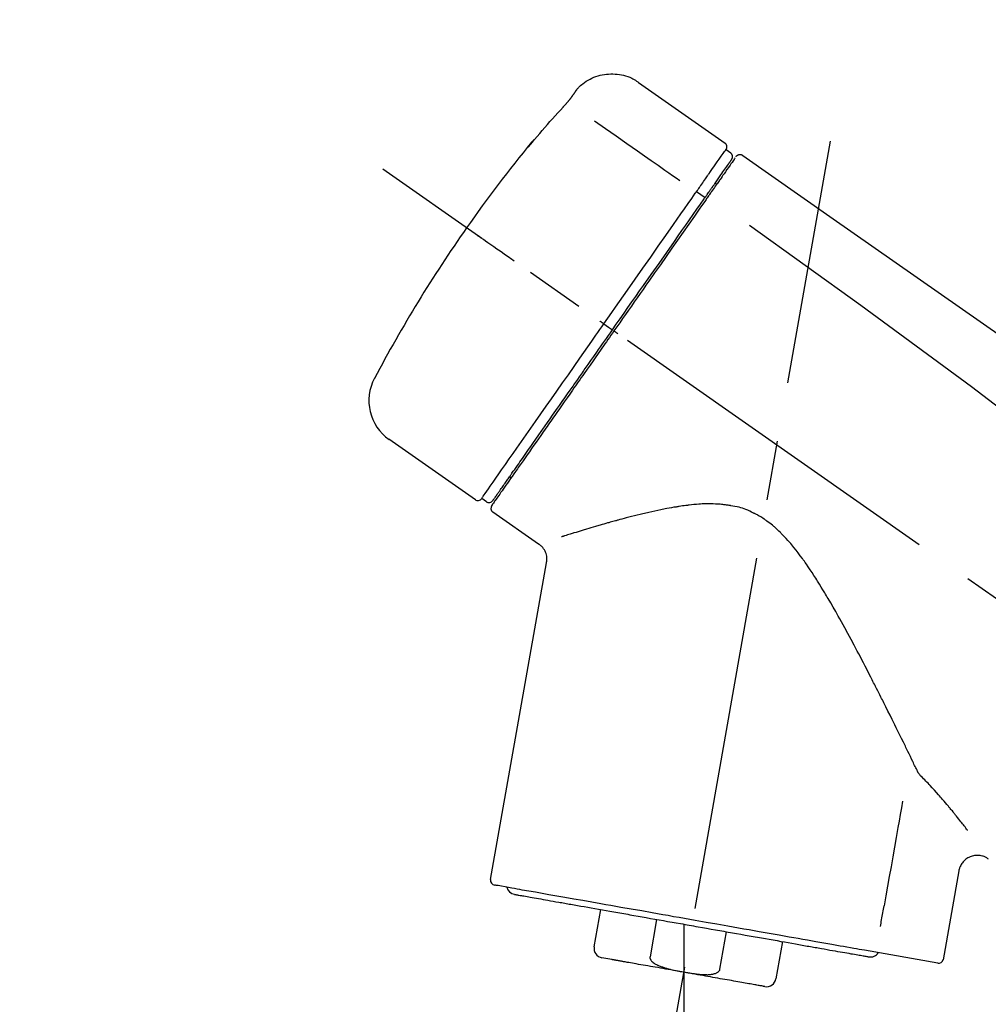
# Model space of a CAD drawing. Extents: x 84007 to 110129, y -10810 to -2410.
# Drawn here: x 103812 to 103914, y -7841 to -7737 of the extents above; entities that cross this region are included whole.
import ezdxf

# ---------------------------------------------------------------- set-up
doc = ezdxf.new("R2010")
doc.units = 0
doc.header["$LTSCALE"] = 50
doc.header["$MEASUREMENT"] = 0
doc.linetypes.add('CENTER2', pattern=[1.125, 0.75, -0.125, 0.125, -0.125])
doc.layers.get('0').update_dxf_attribs({"linetype": 'CONTINUOUS'})
doc.layers.add('150-機器', color=8, linetype='CONTINUOUS')
doc.layers.add('166-寸法B', color=11, linetype='CONTINUOUS')
doc.styles.add('KH001', font='txt')
doc.dimstyles.new('KH1xx030', dxfattribs={"dimscale": 30, "dimtxt": 2, "dimasz": 0.6, "dimexe": 0.3, "dimexo": 1.2, "dimgap": 0.5, "dimtad": 3, "dimdec": 1, "dimdsep": 46, "dimlunit": 6, "dimtxsty": 'KH001', "dimblk": 'DOT', "dimcen": 1, "dimdle": 1, "dimclrd": 256, "dimclre": 256, "dimclrt": 256, "dimadec": 0, "dimazin": 0, "dimtfac": 1, "dimtdec": 1, "dimtix": 1, "dimtmove": 2, "dimatfit": 3, "dimldrblk": 'CLOSEDBLANK', "dimfxl": 1, "dimtolj": 1, "dimtzin": 0, "dimlwd": -1, "dimlwe": -1, "dimarcsym": 0})

# ---------------------------------------------------------------- blocks, each defined once
blk = doc.blocks.new('_Dot')
at = {"color": 0, "linetype": 'ByBlock', "lineweight": -2}
blk.add_line((-0.5, 0), (-1, 0), dxfattribs=at)
at = {"color": 0, "linetype": 'ByBlock', "const_width": 0.5}
blk.add_lwpolyline([(-0.25, 0, 1), (0.25, 0, 1)], format="xyb", close=True, dxfattribs=at)
blk = doc.blocks.new('*D137')
at = {"layer": '166-寸法B', "transparency": 16777216}
for p, q in [((103557.25, -7956.51), (103557.25, -7530.62)), ((104357.25, -7956.51), (104357.25, -7530.62)), ((103575.25, -7539.62), (104339.25, -7539.62))]:
    blk.add_line(p, q, dxfattribs=at)
at = {"layer": '166-寸法B', "transparency": 16777216, "xscale": 18, "yscale": 18, "zscale": 18, "rotation": 180}
blk.add_blockref('_Dot', (103557.25, -7539.62), dxfattribs=at)
at = {"layer": '166-寸法B', "transparency": 16777216, "xscale": 18, "yscale": 18, "zscale": 18}
blk.add_blockref('_Dot', (104357.25, -7539.62), dxfattribs=at)
at = {"layer": '166-寸法B', "transparency": 16777216, "insert": (103957.25, -7494.62), "char_height": 60, "attachment_point": 5, "style": 'KH001'}
blk.add_mtext('\\A1;800', dxfattribs=at)
blk = doc.blocks.new('_ClosedBlank')
at = {"color": 0, "linetype": 'ByBlock', "lineweight": -2}
for p, q in [((-1, 0.1667), (0, 0)), ((-1, 0.1667), (-1, -0.1667)), ((0, 0), (-1, -0.1667))]:
    blk.add_line(p, q, dxfattribs=at)
blk = doc.blocks.new('*D157')
at = {"layer": '166-寸法B', "linetype": 'ByBlock', "transparency": 16777216}
for p, q in [((103557.25, -7956.51), (103557.25, -7665.62)), ((104207.25, -7777.06), (104207.25, -7665.62)), ((104189.25, -7674.62), (103575.25, -7674.62))]:
    blk.add_line(p, q, dxfattribs=at)
at = {"layer": '166-寸法B', "transparency": 16777216, "xscale": 18, "yscale": 18, "zscale": 18, "rotation": 180}
blk.add_blockref('_Dot', (103557.25, -7674.62), dxfattribs=at)
at = {"layer": '166-寸法B', "transparency": 16777216, "xscale": 18, "yscale": 18, "zscale": 18}
blk.add_blockref('_Dot', (104207.25, -7674.62), dxfattribs=at)
at = {"layer": '166-寸法B', "transparency": 16777216, "insert": (103882.25, -7629.62), "char_height": 60, "attachment_point": 5, "style": 'KH001'}
blk.add_mtext('\\A1;650', dxfattribs=at)

msp = doc.modelspace()

# ---------------------------------------------------------------- linework, layer by layer
at = {"layer": '150-機器', "color": 13, "linetype": 'Continuous'}
for p, q in [((103877.64, -7743.63), (103886.78, -7750.02)), ((103886.86, -7750.69), (103887.35, -7751.03)), ((103885.73, -7754.22), (103885.89, -7754.33)), ((103883.76, -7755.11), (103884.65, -7755.76)), ((103873.99, -7769.07), (103874.48, -7769.41)), ((103874.48, -7769.41), (103874.89, -7769.7)), ((103860.46, -7787.6), (103851.33, -7781.21)), ((103864.21, -7785.3), (103864.05, -7785.18)), ((103861.61, -7787.8), (103861.12, -7787.45)), ((103867.12, -7792.27), (103862.3, -7788.89)), ((103862.06, -7827.61), (103867.95, -7794.23)), ((103911.39, -7826.7), (103909.74, -7836.07)), ((103872.96, -7834.7), (103873.66, -7830.77)), ((103879.55, -7831.81), (103878.86, -7835.74)), ((103882.42, -7832.31), (103882.42, -7837.35)), ((103886.22, -7837.04), (103886.92, -7833.11)), ((103892.81, -7834.15), (103892.12, -7838.07)), ((103874.82, -7836.04), (103873.77, -7835.85)), ((103909.17, -7836.42), (103901.46, -7835.06))]:
    msp.add_line(p, q, dxfattribs=at)
at = {"layer": '150-機器', "color": 13, "linetype": 'CENTER2'}
for p, q in [((103873.83, -7886.07), (103897.85, -7749.83)), ((104137.59, -7953.65), (103850.72, -7752.78)), ((103882.42, -7837.35), (103882.42, -7897.55))]:
    msp.add_line(p, q, dxfattribs=at)
at = {"layer": '150-機器', "color": 13, "linetype": 'Continuous'}
for points in [[(103871.13, -7744.4), (103871.18, -7744.34), (103871.23, -7744.28), (103871.28, -7744.23), (103871.33, -7744.17), (103871.44, -7744.06), (103871.54, -7743.96), (103871.66, -7743.86), (103871.77, -7743.77), (103871.95, -7743.63), (103872.14, -7743.5), (103872.34, -7743.39), (103872.54, -7743.28), (103872.74, -7743.18), (103872.95, -7743.09), (103873.16, -7743.01), (103873.38, -7742.94), (103873.6, -7742.88), (103873.82, -7742.83), (103874.04, -7742.79), (103874.26, -7742.76), (103874.49, -7742.74), (103874.72, -7742.73), (103874.94, -7742.73), (103875.17, -7742.74), (103875.39, -7742.76), (103875.62, -7742.79), (103875.84, -7742.83), (103876.06, -7742.88), (103876.28, -7742.94), (103876.5, -7743.01), (103876.71, -7743.09), (103876.92, -7743.19), (103877.05, -7743.25), (103877.18, -7743.33), (103877.31, -7743.4), (103877.44, -7743.48), (103877.5, -7743.53), (103877.56, -7743.57), (103877.62, -7743.61), (103877.69, -7743.66)], [(103870.56, -7745.22), (103870.56, -7745.21), (103870.56, -7745.21), (103870.57, -7745.21), (103870.57, -7745.2), (103870.58, -7745.19), (103870.58, -7745.18), (103870.59, -7745.17), (103870.6, -7745.16), (103870.61, -7745.15), (103870.62, -7745.13), (103870.63, -7745.11), (103870.64, -7745.1), (103870.66, -7745.08), (103870.67, -7745.06), (103870.68, -7745.04), (103870.7, -7745.02), (103870.72, -7744.99), (103870.73, -7744.97), (103870.75, -7744.94), (103870.77, -7744.91), (103870.79, -7744.89), (103870.81, -7744.86), (103870.83, -7744.83), (103870.85, -7744.81), (103870.86, -7744.78), (103870.88, -7744.76), (103870.9, -7744.73), (103870.91, -7744.71), (103870.93, -7744.69), (103870.94, -7744.68), (103870.95, -7744.66), (103870.96, -7744.64), (103870.97, -7744.63), (103870.98, -7744.61), (103870.99, -7744.6), (103871, -7744.58), (103871.01, -7744.57), (103871.02, -7744.56), (103871.03, -7744.55), (103871.04, -7744.53), (103871.05, -7744.52), (103871.05, -7744.51), (103871.06, -7744.5), (103871.07, -7744.49), (103871.07, -7744.48), (103871.08, -7744.47), (103871.09, -7744.46), (103871.09, -7744.45), (103871.1, -7744.45), (103871.1, -7744.44), (103871.1, -7744.44), (103871.11, -7744.43), (103871.11, -7744.43), (103871.11, -7744.43), (103871.11, -7744.42), (103871.12, -7744.42)], [(103871.12, -7744.42), (103871.12, -7744.42), (103871.12, -7744.42), (103871.12, -7744.42), (103871.12, -7744.42), (103871.12, -7744.42), (103871.12, -7744.41), (103871.12, -7744.41), (103871.13, -7744.41), (103871.13, -7744.4), (103871.13, -7744.4), (103871.13, -7744.4), (103871.13, -7744.4), (103871.14, -7744.39), (103871.14, -7744.39), (103871.14, -7744.39), (103871.14, -7744.39), (103871.14, -7744.38), (103871.14, -7744.38), (103871.15, -7744.38), (103871.15, -7744.38), (103871.15, -7744.38), (103871.15, -7744.37), (103871.15, -7744.37), (103871.15, -7744.37), (103871.15, -7744.37), (103871.15, -7744.37), (103871.15, -7744.37), (103871.16, -7744.37), (103871.16, -7744.37), (103871.16, -7744.36), (103871.16, -7744.36), (103871.16, -7744.36)], [(103869.69, -7746.23), (103869.7, -7746.23), (103869.7, -7746.22), (103869.71, -7746.22), (103869.71, -7746.21), (103869.73, -7746.2), (103869.74, -7746.19), (103869.75, -7746.18), (103869.76, -7746.16), (103869.77, -7746.15), (103869.79, -7746.13), (103869.81, -7746.11), (103869.82, -7746.09), (103869.84, -7746.07), (103869.86, -7746.05), (103869.87, -7746.03), (103869.89, -7746.02), (103869.91, -7745.99), (103869.94, -7745.96), (103869.96, -7745.94), (103869.98, -7745.91), (103870.01, -7745.88), (103870.04, -7745.85), (103870.07, -7745.82), (103870.09, -7745.78), (103870.13, -7745.75), (103870.16, -7745.71), (103870.19, -7745.67), (103870.22, -7745.63), (103870.25, -7745.6), (103870.28, -7745.57), (103870.31, -7745.53), (103870.34, -7745.5), (103870.36, -7745.47), (103870.38, -7745.45), (103870.4, -7745.42), (103870.42, -7745.4), (103870.43, -7745.38), (103870.45, -7745.36), (103870.46, -7745.35), (103870.47, -7745.33), (103870.48, -7745.32), (103870.49, -7745.31), (103870.5, -7745.3), (103870.51, -7745.29), (103870.52, -7745.28), (103870.52, -7745.27), (103870.53, -7745.26), (103870.54, -7745.25), (103870.54, -7745.24), (103870.54, -7745.24), (103870.55, -7745.23), (103870.55, -7745.23), (103870.55, -7745.22), (103870.55, -7745.22), (103870.56, -7745.22), (103870.56, -7745.22)], [(103866.44, -7749.95), (103866.7, -7749.63), (103866.97, -7749.32), (103867.23, -7749), (103867.5, -7748.69), (103867.77, -7748.38), (103868.04, -7748.07), (103868.31, -7747.76), (103868.59, -7747.45), (103868.86, -7747.15), (103869.14, -7746.84), (103869.42, -7746.54), (103869.69, -7746.23)], [(103873.02, -7747.68), (103874.15, -7748.47), (103875.29, -7749.26), (103876.42, -7750.06), (103877.55, -7750.85), (103878.27, -7751.36), (103878.99, -7751.86), (103879.71, -7752.36), (103880.43, -7752.87), (103880.82, -7753.14), (103881.22, -7753.42), (103881.61, -7753.69), (103882, -7753.96)], [(103866.05, -7750.37), (103866.05, -7750.38), (103866.05, -7750.38), (103866.05, -7750.38), (103866.05, -7750.38), (103866.04, -7750.38), (103866.04, -7750.39), (103866.04, -7750.39), (103866.04, -7750.39), (103866.03, -7750.4), (103866.03, -7750.4), (103866.03, -7750.41), (103866.03, -7750.41), (103866.03, -7750.41), (103866.03, -7750.42), (103866.03, -7750.42), (103866.03, -7750.42), (103866.03, -7750.42), (103866.03, -7750.42), (103866.04, -7750.41), (103866.05, -7750.4), (103866.06, -7750.38), (103866.07, -7750.37), (103866.08, -7750.36), (103866.09, -7750.35), (103866.11, -7750.34), (103866.12, -7750.32), (103866.14, -7750.3), (103866.16, -7750.28), (103866.18, -7750.26), (103866.2, -7750.24), (103866.22, -7750.21), (103866.24, -7750.19), (103866.26, -7750.17), (103866.28, -7750.14), (103866.3, -7750.12), (103866.32, -7750.1), (103866.33, -7750.08), (103866.35, -7750.06), (103866.37, -7750.04), (103866.39, -7750.01), (103866.4, -7750), (103866.4, -7749.99), (103866.41, -7749.98), (103866.42, -7749.97), (103866.43, -7749.97), (103866.43, -7749.96), (103866.44, -7749.96), (103866.44, -7749.95)], [(103866.36, -7749.93), (103866.36, -7749.93), (103866.36, -7749.93), (103866.36, -7749.93), (103866.36, -7749.93), (103866.36, -7749.93), (103866.36, -7749.94), (103866.35, -7749.94), (103866.35, -7749.95), (103866.34, -7749.96), (103866.33, -7749.98), (103866.32, -7750), (103866.3, -7750.01), (103866.29, -7750.03), (103866.28, -7750.05), (103866.26, -7750.07), (103866.25, -7750.09), (103866.23, -7750.11), (103866.22, -7750.13), (103866.21, -7750.15), (103866.2, -7750.17), (103866.18, -7750.19), (103866.17, -7750.21), (103866.15, -7750.23), (103866.14, -7750.25), (103866.12, -7750.27), (103866.11, -7750.29), (103866.1, -7750.3), (103866.09, -7750.32), (103866.08, -7750.33), (103866.08, -7750.34), (103866.07, -7750.35), (103866.06, -7750.36), (103866.06, -7750.36), (103866.06, -7750.37), (103866.05, -7750.37), (103866.05, -7750.37)], [(103866.13, -7750.3), (103866.12, -7750.3), (103866.12, -7750.31), (103866.11, -7750.31), (103866.1, -7750.32), (103866.1, -7750.33), (103866.09, -7750.33), (103866.08, -7750.34), (103866.08, -7750.35), (103866.07, -7750.35), (103866.06, -7750.36), (103866.06, -7750.37), (103866.05, -7750.37)], [(103866.13, -7750.31), (103866.13, -7750.31), (103866.13, -7750.31), (103866.14, -7750.3), (103866.14, -7750.3), (103866.14, -7750.29), (103866.15, -7750.29), (103866.16, -7750.28), (103866.17, -7750.27), (103866.18, -7750.26), (103866.19, -7750.24), (103866.2, -7750.23), (103866.21, -7750.21), (103866.22, -7750.2), (103866.23, -7750.19), (103866.24, -7750.18), (103866.25, -7750.17), (103866.26, -7750.16), (103866.27, -7750.16), (103866.27, -7750.15), (103866.28, -7750.14)], [(103885.17, -7753.1), (103885.31, -7752.91), (103885.44, -7752.71), (103885.58, -7752.51), (103885.72, -7752.32), (103885.93, -7752.01), (103886.14, -7751.71), (103886.36, -7751.41), (103886.57, -7751.1), (103886.64, -7751), (103886.71, -7750.9), (103886.79, -7750.79), (103886.86, -7750.69), (103886.86, -7750.69), (103886.86, -7750.69), (103886.86, -7750.69), (103886.86, -7750.69)], [(103885.75, -7754.19), (103885.89, -7753.98), (103886.03, -7753.78), (103886.18, -7753.57), (103886.32, -7753.37), (103886.43, -7753.22), (103886.54, -7753.06), (103886.64, -7752.91), (103886.75, -7752.76), (103886.84, -7752.63), (103886.93, -7752.5), (103887.02, -7752.37), (103887.11, -7752.24), (103887.13, -7752.22), (103887.14, -7752.19), (103887.16, -7752.17), (103887.18, -7752.15), (103887.2, -7752.11), (103887.23, -7752.07), (103887.26, -7752.03), (103887.28, -7752), (103887.29, -7751.98), (103887.31, -7751.96), (103887.32, -7751.95), (103887.33, -7751.93), (103887.36, -7751.89), (103887.38, -7751.85), (103887.41, -7751.82), (103887.44, -7751.78), (103887.44, -7751.77), (103887.45, -7751.75), (103887.46, -7751.74), (103887.47, -7751.73), (103887.47, -7751.73), (103887.47, -7751.73), (103887.47, -7751.73), (103887.47, -7751.72)], [(103887.82, -7751.57), (103887.82, -7751.57), (103887.82, -7751.57), (103887.82, -7751.58), (103887.82, -7751.58), (103887.79, -7751.62), (103887.76, -7751.66), (103887.73, -7751.7), (103887.7, -7751.74), (103887.6, -7751.89), (103887.49, -7752.05), (103887.38, -7752.2), (103887.28, -7752.35), (103887.12, -7752.58), (103886.96, -7752.8), (103886.8, -7753.03), (103886.65, -7753.25), (103886.54, -7753.4), (103886.44, -7753.55), (103886.33, -7753.7), (103886.23, -7753.85)], [(103887.92, -7751.47), (103887.94, -7751.42), (103887.97, -7751.37), (103888, -7751.33), (103888.04, -7751.31), (103888.05, -7751.3), (103888.05, -7751.3), (103888.06, -7751.3), (103888.06, -7751.3)], [(103888.06, -7751.3), (103888.07, -7751.29), (103888.08, -7751.29), (103888.09, -7751.28), (103888.1, -7751.27), (103888.12, -7751.26), (103888.15, -7751.25), (103888.17, -7751.24), (103888.19, -7751.23), (103888.23, -7751.22), (103888.27, -7751.22), (103888.3, -7751.21), (103888.34, -7751.21), (103888.38, -7751.22), (103888.42, -7751.22), (103888.45, -7751.23), (103888.49, -7751.24), (103888.51, -7751.25), (103888.53, -7751.26), (103888.55, -7751.27), (103888.57, -7751.28), (103888.58, -7751.29), (103888.59, -7751.3), (103888.61, -7751.3), (103888.62, -7751.31)], [(103888.62, -7751.31), (103897.81, -7757.75), (103907, -7764.18), (103916.19, -7770.62), (103925.38, -7777.05), (103934.57, -7783.49), (103943.76, -7789.92), (103952.95, -7796.36), (103962.14, -7802.8)], [(103883.76, -7755.11), (103883.8, -7755.06), (103883.84, -7755), (103883.88, -7754.95), (103883.92, -7754.89), (103883.99, -7754.79), (103884.06, -7754.68), (103884.14, -7754.57), (103884.21, -7754.47), (103884.31, -7754.33), (103884.41, -7754.19), (103884.5, -7754.05), (103884.6, -7753.91), (103884.68, -7753.8), (103884.76, -7753.69), (103884.84, -7753.58), (103884.91, -7753.47), (103884.95, -7753.41), (103884.99, -7753.36), (103885.02, -7753.31), (103885.06, -7753.26), (103885.08, -7753.24), (103885.09, -7753.21), (103885.1, -7753.19), (103885.12, -7753.17)], [(103886.23, -7753.85), (103886.21, -7753.88), (103886.18, -7753.92), (103886.16, -7753.95), (103886.13, -7753.98), (103886.06, -7754.09), (103885.98, -7754.2), (103885.91, -7754.31), (103885.83, -7754.42), (103885.73, -7754.56), (103885.63, -7754.7), (103885.53, -7754.85), (103885.43, -7754.99), (103885.37, -7755.08), (103885.31, -7755.16), (103885.25, -7755.25), (103885.19, -7755.33), (103885.13, -7755.42), (103885.07, -7755.51), (103885.01, -7755.59), (103884.95, -7755.68), (103884.88, -7755.77), (103884.82, -7755.87), (103884.75, -7755.96), (103884.69, -7756.05)], [(103885.12, -7753.17), (103885.12, -7753.17), (103885.13, -7753.16), (103885.13, -7753.16), (103885.14, -7753.15), (103885.14, -7753.14), (103885.14, -7753.14), (103885.15, -7753.13), (103885.15, -7753.13), (103885.16, -7753.12), (103885.16, -7753.11), (103885.16, -7753.11), (103885.17, -7753.1)], [(103884.56, -7755.88), (103884.59, -7755.83), (103884.63, -7755.79), (103884.66, -7755.74), (103884.7, -7755.69), (103884.73, -7755.64), (103884.76, -7755.6), (103884.79, -7755.55), (103884.83, -7755.5), (103884.89, -7755.42), (103884.95, -7755.33), (103885.01, -7755.24), (103885.07, -7755.16), (103885.1, -7755.12), (103885.13, -7755.07), (103885.16, -7755.03), (103885.18, -7754.99), (103885.23, -7754.92), (103885.29, -7754.85), (103885.34, -7754.78), (103885.39, -7754.7), (103885.41, -7754.67), (103885.43, -7754.64), (103885.46, -7754.61), (103885.48, -7754.57), (103885.52, -7754.52), (103885.56, -7754.46), (103885.6, -7754.41), (103885.63, -7754.35), (103885.65, -7754.33), (103885.67, -7754.3), (103885.68, -7754.28), (103885.7, -7754.26), (103885.71, -7754.24), (103885.72, -7754.22), (103885.74, -7754.2), (103885.75, -7754.19)], [(103873.99, -7769.07), (103874.4, -7768.48), (103874.82, -7767.88), (103875.23, -7767.29), (103875.65, -7766.7), (103876.47, -7765.53), (103877.29, -7764.36), (103878.11, -7763.19), (103878.93, -7762.02), (103879.72, -7760.88), (103880.52, -7759.75), (103881.31, -7758.61), (103882.11, -7757.48), (103882.49, -7756.93), (103882.86, -7756.39), (103883.24, -7755.85), (103883.62, -7755.31)], [(103874.89, -7769.7), (103875.3, -7769.11), (103875.71, -7768.52), (103876.12, -7767.93), (103876.53, -7767.35), (103876.94, -7766.76), (103877.35, -7766.18), (103877.76, -7765.59), (103878.17, -7765.01), (103878.98, -7763.85), (103879.8, -7762.69), (103880.61, -7761.53), (103881.42, -7760.37), (103881.82, -7759.8), (103882.22, -7759.23), (103882.61, -7758.66), (103883.01, -7758.09), (103883.4, -7757.54), (103883.79, -7756.99), (103884.17, -7756.44), (103884.56, -7755.88)], [(103884.69, -7756.05), (103884.4, -7756.47), (103884.11, -7756.88), (103883.82, -7757.29), (103883.53, -7757.7), (103882.94, -7758.55), (103882.34, -7759.4), (103881.75, -7760.25), (103881.15, -7761.1), (103880.55, -7761.96), (103879.94, -7762.83), (103879.34, -7763.69), (103878.73, -7764.56), (103878.42, -7765), (103878.12, -7765.43), (103877.81, -7765.87), (103877.5, -7766.31), (103877.2, -7766.75), (103876.89, -7767.19), (103876.58, -7767.62), (103876.28, -7768.06), (103875.97, -7768.5), (103875.66, -7768.94), (103875.36, -7769.38), (103875.05, -7769.81)], [(103883.62, -7755.31), (103883.64, -7755.29), (103883.65, -7755.28), (103883.66, -7755.26), (103883.67, -7755.24), (103883.68, -7755.23), (103883.69, -7755.21), (103883.7, -7755.19), (103883.72, -7755.18), (103883.73, -7755.16), (103883.74, -7755.15), (103883.75, -7755.13), (103883.76, -7755.11)], [(103889.33, -7758.65), (103901.06, -7767.11), (103912.71, -7775.67), (103924.19, -7784.44), (103935.42, -7793.52), (103938.91, -7796.48), (103942.39, -7799.47), (103945.84, -7802.49), (103949.29, -7805.51)], [(103864.53, -7762.45), (103864.41, -7762.36), (103864.28, -7762.28), (103864.16, -7762.19), (103864.04, -7762.1), (103863.79, -7761.93), (103863.54, -7761.76), (103863.3, -7761.59), (103863.05, -7761.41), (103862.73, -7761.19), (103862.41, -7760.96), (103862.09, -7760.74), (103861.77, -7760.51), (103861.53, -7760.35), (103861.3, -7760.19), (103861.07, -7760.03), (103860.84, -7759.86), (103860.76, -7759.81), (103860.69, -7759.76), (103860.61, -7759.7), (103860.54, -7759.65), (103860.52, -7759.64), (103860.51, -7759.63), (103860.49, -7759.62), (103860.47, -7759.61)], [(103861.11, -7787.46), (103861.11, -7787.45), (103861.12, -7787.45), (103861.12, -7787.45), (103861.12, -7787.45), (103861.16, -7787.39), (103861.2, -7787.33), (103861.24, -7787.28), (103861.28, -7787.22), (103861.47, -7786.95), (103861.65, -7786.69), (103861.83, -7786.43), (103862.02, -7786.16), (103862.32, -7785.74), (103862.62, -7785.31), (103862.92, -7784.88), (103863.22, -7784.45), (103863.62, -7783.88), (103864.02, -7783.3), (103864.42, -7782.73), (103864.83, -7782.15), (103865.32, -7781.45), (103865.81, -7780.75), (103866.3, -7780.05), (103866.79, -7779.35), (103867.35, -7778.55), (103867.91, -7777.75), (103868.47, -7776.95), (103869.03, -7776.15), (103869.64, -7775.28), (103870.25, -7774.42), (103870.85, -7773.55), (103871.46, -7772.68), (103871.88, -7772.08), (103872.3, -7771.48), (103872.72, -7770.88), (103873.14, -7770.27), (103873.36, -7769.97), (103873.57, -7769.67), (103873.78, -7769.37), (103873.99, -7769.07)], [(103873.99, -7769.07), (103873.98, -7769.07), (103873.98, -7769.07), (103873.98, -7769.06), (103873.97, -7769.06), (103873.97, -7769.06), (103873.96, -7769.05), (103873.96, -7769.05), (103873.95, -7769.05), (103873.94, -7769.04), (103873.93, -7769.03), (103873.93, -7769.03), (103873.92, -7769.02), (103873.9, -7769.01), (103873.89, -7769), (103873.87, -7768.99), (103873.85, -7768.98), (103873.83, -7768.96), (103873.8, -7768.94), (103873.77, -7768.92), (103873.74, -7768.9), (103873.72, -7768.88), (103873.69, -7768.86), (103873.66, -7768.84), (103873.63, -7768.82), (103873.62, -7768.81), (103873.61, -7768.81), (103873.59, -7768.8), (103873.58, -7768.79), (103873.58, -7768.79), (103873.58, -7768.79), (103873.58, -7768.79), (103873.58, -7768.78)], [(103875.05, -7769.81), (103874.89, -7770.04), (103874.73, -7770.26), (103874.58, -7770.49), (103874.42, -7770.71), (103874.26, -7770.94), (103874.1, -7771.16), (103873.95, -7771.39), (103873.79, -7771.62), (103873.63, -7771.84), (103873.47, -7772.07), (103873.32, -7772.29), (103873.16, -7772.52), (103872.85, -7772.96), (103872.53, -7773.41), (103872.22, -7773.85), (103871.91, -7774.3), (103871.76, -7774.51), (103871.61, -7774.73), (103871.45, -7774.95), (103871.3, -7775.17), (103871.15, -7775.38), (103871, -7775.6), (103870.84, -7775.82), (103870.69, -7776.04), (103870.4, -7776.46), (103870.11, -7776.87), (103869.81, -7777.29), (103869.52, -7777.71), (103869.38, -7777.91), (103869.24, -7778.11), (103869.1, -7778.31), (103868.96, -7778.51), (103868.82, -7778.71), (103868.68, -7778.91), (103868.54, -7779.11), (103868.4, -7779.31), (103868.27, -7779.5), (103868.14, -7779.69), (103868.01, -7779.87), (103867.87, -7780.06), (103867.74, -7780.25), (103867.61, -7780.44), (103867.48, -7780.63), (103867.35, -7780.82), (103867.1, -7781.16), (103866.86, -7781.51), (103866.61, -7781.86), (103866.37, -7782.21), (103866.15, -7782.53), (103865.92, -7782.85), (103865.7, -7783.17), (103865.48, -7783.49), (103865.38, -7783.63), (103865.28, -7783.77), (103865.18, -7783.91), (103865.08, -7784.06), (103864.98, -7784.2), (103864.88, -7784.34), (103864.78, -7784.48), (103864.68, -7784.63), (103864.5, -7784.88), (103864.33, -7785.13), (103864.15, -7785.37), (103863.98, -7785.62), (103863.83, -7785.84), (103863.68, -7786.05), (103863.53, -7786.26), (103863.39, -7786.47), (103863.27, -7786.64), (103863.15, -7786.81), (103863.03, -7786.99), (103862.91, -7787.16), (103862.82, -7787.29), (103862.72, -7787.42), (103862.63, -7787.55), (103862.54, -7787.68), (103862.48, -7787.76), (103862.42, -7787.85), (103862.36, -7787.94), (103862.3, -7788.03), (103862.28, -7788.04), (103862.27, -7788.06), (103862.26, -7788.08), (103862.24, -7788.11), (103862.21, -7788.15), (103862.19, -7788.18), (103862.17, -7788.2), (103862.18, -7788.2), (103862.18, -7788.2), (103862.18, -7788.2), (103862.18, -7788.2), (103862.18, -7788.2)], [(103862.3, -7787.67), (103862.3, -7787.67), (103862.3, -7787.68), (103862.3, -7787.68), (103862.3, -7787.68), (103862.3, -7787.68), (103862.3, -7787.68), (103862.3, -7787.67), (103862.3, -7787.67), (103862.3, -7787.67), (103862.3, -7787.67), (103862.3, -7787.67), (103862.3, -7787.67), (103862.32, -7787.64), (103862.34, -7787.61), (103862.36, -7787.59), (103862.38, -7787.56), (103862.43, -7787.49), (103862.48, -7787.42), (103862.53, -7787.34), (103862.58, -7787.27), (103862.59, -7787.25), (103862.61, -7787.24), (103862.62, -7787.22), (103862.63, -7787.21), (103862.65, -7787.17), (103862.68, -7787.13), (103862.7, -7787.1), (103862.73, -7787.06), (103862.74, -7787.04), (103862.76, -7787.02), (103862.77, -7787), (103862.79, -7786.98), (103862.83, -7786.92), (103862.87, -7786.85), (103862.92, -7786.79), (103862.96, -7786.73), (103863, -7786.68), (103863.03, -7786.63), (103863.07, -7786.58), (103863.1, -7786.53), (103863.18, -7786.42), (103863.26, -7786.3), (103863.34, -7786.19), (103863.42, -7786.08), (103863.46, -7786.02), (103863.5, -7785.95), (103863.55, -7785.89), (103863.59, -7785.83), (103863.67, -7785.73), (103863.74, -7785.62), (103863.81, -7785.52), (103863.88, -7785.41), (103863.91, -7785.38), (103863.93, -7785.34), (103863.96, -7785.3), (103863.99, -7785.27), (103864.04, -7785.19), (103864.09, -7785.12), (103864.15, -7785.04), (103864.2, -7784.96), (103864.23, -7784.92), (103864.25, -7784.88), (103864.28, -7784.84), (103864.31, -7784.8), (103864.45, -7784.6), (103864.6, -7784.39), (103864.74, -7784.19), (103864.89, -7783.98), (103865.02, -7783.8), (103865.15, -7783.61), (103865.28, -7783.43), (103865.41, -7783.24), (103865.62, -7782.93), (103865.84, -7782.62), (103866.06, -7782.31), (103866.28, -7782), (103866.35, -7781.89), (103866.43, -7781.78), (103866.51, -7781.67), (103866.58, -7781.56), (103866.74, -7781.33), (103866.9, -7781.1), (103867.06, -7780.87), (103867.22, -7780.64), (103867.31, -7780.52), (103867.39, -7780.41), (103867.47, -7780.29), (103867.56, -7780.17), (103867.81, -7779.8), (103868.07, -7779.44), (103868.33, -7779.07), (103868.58, -7778.7), (103868.76, -7778.44), (103868.94, -7778.19), (103869.12, -7777.93), (103869.31, -7777.67), (103869.59, -7777.26), (103869.88, -7776.85), (103870.16, -7776.45), (103870.45, -7776.04), (103870.55, -7775.9), (103870.65, -7775.76), (103870.74, -7775.62), (103870.84, -7775.48), (103871.04, -7775.19), (103871.24, -7774.91), (103871.43, -7774.63), (103871.63, -7774.35), (103871.73, -7774.21), (103871.83, -7774.06), (103871.93, -7773.92), (103872.03, -7773.78), (103872.33, -7773.35), (103872.63, -7772.92), (103872.94, -7772.49), (103873.24, -7772.06), (103873.44, -7771.76), (103873.65, -7771.47), (103873.85, -7771.18), (103874.05, -7770.89), (103874.26, -7770.59), (103874.47, -7770.29), (103874.68, -7770), (103874.89, -7769.7)], [(103875.46, -7770.1), (103875.44, -7770.09), (103875.43, -7770.08), (103875.42, -7770.07), (103875.4, -7770.06), (103875.39, -7770.05), (103875.38, -7770.04), (103875.36, -7770.04), (103875.35, -7770.03), (103875.33, -7770.01), (103875.3, -7769.99), (103875.28, -7769.97), (103875.25, -7769.96), (103875.24, -7769.95), (103875.23, -7769.94), (103875.22, -7769.93), (103875.21, -7769.93), (103875.19, -7769.91), (103875.17, -7769.9), (103875.15, -7769.89), (103875.13, -7769.87), (103875.12, -7769.87), (103875.12, -7769.86), (103875.11, -7769.86), (103875.1, -7769.85), (103875.09, -7769.84), (103875.08, -7769.84), (103875.07, -7769.83), (103875.06, -7769.82), (103875.06, -7769.82), (103875.05, -7769.82), (103875.05, -7769.82), (103875.05, -7769.81)], [(103907.04, -7816.22), (103906.98, -7816.09), (103906.92, -7815.96), (103906.85, -7815.83), (103906.79, -7815.71), (103906.73, -7815.58), (103906.66, -7815.44), (103906.6, -7815.31), (103906.54, -7815.18), (103906.41, -7814.91), (103906.28, -7814.64), (103906.14, -7814.38), (103906.01, -7814.11), (103905.95, -7813.97), (103905.88, -7813.83), (103905.81, -7813.7), (103905.75, -7813.56), (103905.54, -7813.14), (103905.34, -7812.73), (103905.13, -7812.31), (103904.93, -7811.89), (103904.79, -7811.61), (103904.64, -7811.32), (103904.5, -7811.03), (103904.36, -7810.74), (103904.14, -7810.3), (103903.92, -7809.86), (103903.7, -7809.42), (103903.48, -7808.98), (103903.4, -7808.83), (103903.33, -7808.68), (103903.25, -7808.53), (103903.18, -7808.39), (103903.06, -7808.16), (103902.95, -7807.93), (103902.84, -7807.71), (103902.72, -7807.48), (103902.68, -7807.41), (103902.65, -7807.33), (103902.61, -7807.26), (103902.57, -7807.18), (103902.49, -7807.03), (103902.41, -7806.88), (103902.34, -7806.73), (103902.26, -7806.58), (103902.22, -7806.5), (103902.18, -7806.43), (103902.14, -7806.35), (103902.11, -7806.27), (103901.91, -7805.89), (103901.72, -7805.51), (103901.52, -7805.13), (103901.33, -7804.76), (103901.17, -7804.45), (103901.01, -7804.14), (103900.85, -7803.84), (103900.69, -7803.53), (103900.36, -7802.92), (103900.03, -7802.3), (103899.7, -7801.69), (103899.37, -7801.08), (103899.2, -7800.77), (103899.03, -7800.46), (103898.86, -7800.15), (103898.69, -7799.85), (103898.43, -7799.38), (103898.16, -7798.92), (103897.89, -7798.47), (103897.62, -7798.01), (103897.53, -7797.85), (103897.44, -7797.7), (103897.35, -7797.55), (103897.26, -7797.4), (103897.07, -7797.09), (103896.89, -7796.79), (103896.7, -7796.48), (103896.51, -7796.18), (103896.41, -7796.03), (103896.32, -7795.87), (103896.22, -7795.72), (103896.12, -7795.57), (103895.93, -7795.27), (103895.72, -7794.97), (103895.52, -7794.67), (103895.32, -7794.37), (103895.21, -7794.22), (103895.11, -7794.08), (103895, -7793.93), (103894.9, -7793.78), (103894.68, -7793.49), (103894.47, -7793.2), (103894.24, -7792.92), (103894.02, -7792.63), (103893.9, -7792.49), (103893.79, -7792.35), (103893.67, -7792.21), (103893.56, -7792.07), (103893.37, -7791.87), (103893.19, -7791.67), (103893, -7791.47), (103892.81, -7791.28), (103892.75, -7791.21), (103892.68, -7791.14), (103892.62, -7791.08), (103892.55, -7791.02), (103892.42, -7790.89), (103892.29, -7790.76), (103892.15, -7790.64), (103892.02, -7790.52), (103891.95, -7790.46), (103891.88, -7790.4), (103891.81, -7790.34), (103891.74, -7790.28), (103891.6, -7790.17), (103891.46, -7790.06), (103891.31, -7789.95), (103891.16, -7789.84), (103891.09, -7789.78), (103891.02, -7789.73), (103890.94, -7789.68), (103890.87, -7789.63), (103890.75, -7789.55), (103890.64, -7789.48), (103890.52, -7789.41), (103890.4, -7789.34), (103890.36, -7789.32), (103890.32, -7789.29), (103890.28, -7789.27), (103890.24, -7789.25), (103890.16, -7789.2), (103890.08, -7789.16), (103890, -7789.12), (103889.92, -7789.07), (103889.88, -7789.05), (103889.84, -7789.03), (103889.8, -7789.01), (103889.76, -7788.99), (103889.55, -7788.89), (103889.35, -7788.79), (103889.14, -7788.7), (103888.93, -7788.61), (103888.76, -7788.55), (103888.59, -7788.49), (103888.42, -7788.44), (103888.24, -7788.39), (103888.02, -7788.34), (103887.8, -7788.3), (103887.58, -7788.26), (103887.36, -7788.22), (103887.32, -7788.21), (103887.27, -7788.2), (103887.23, -7788.2), (103887.18, -7788.19), (103887.09, -7788.17), (103887, -7788.16), (103886.91, -7788.15), (103886.82, -7788.14), (103886.78, -7788.13), (103886.73, -7788.13), (103886.69, -7788.12), (103886.64, -7788.12), (103886.51, -7788.1), (103886.38, -7788.09), (103886.24, -7788.07), (103886.11, -7788.06), (103886.02, -7788.06), (103885.93, -7788.05), (103885.84, -7788.05), (103885.75, -7788.05), (103885.49, -7788.04), (103885.23, -7788.03), (103884.96, -7788.03), (103884.7, -7788.03), (103884.52, -7788.03), (103884.35, -7788.04), (103884.17, -7788.05), (103884, -7788.07), (103883.74, -7788.09), (103883.48, -7788.11), (103883.22, -7788.14), (103882.97, -7788.17), (103882.88, -7788.18), (103882.79, -7788.19), (103882.71, -7788.2), (103882.62, -7788.21), (103882.45, -7788.23), (103882.28, -7788.25), (103882.11, -7788.28), (103881.94, -7788.3), (103881.86, -7788.32), (103881.78, -7788.33), (103881.69, -7788.34), (103881.61, -7788.36), (103881.36, -7788.39), (103881.11, -7788.44), (103880.87, -7788.48), (103880.62, -7788.52), (103880.46, -7788.55), (103880.3, -7788.59), (103880.14, -7788.62), (103879.98, -7788.65), (103879.66, -7788.72), (103879.35, -7788.78), (103879.03, -7788.85), (103878.72, -7788.92), (103878.57, -7788.96), (103878.41, -7788.99), (103878.26, -7789.03), (103878.11, -7789.07), (103877.81, -7789.14), (103877.51, -7789.21), (103877.21, -7789.29), (103876.91, -7789.36), (103876.77, -7789.4), (103876.62, -7789.44), (103876.47, -7789.47), (103876.33, -7789.51), (103876.12, -7789.57), (103875.9, -7789.63), (103875.69, -7789.68), (103875.48, -7789.74), (103875.41, -7789.76), (103875.34, -7789.78), (103875.27, -7789.8), (103875.2, -7789.82), (103875.06, -7789.86), (103874.92, -7789.89), (103874.79, -7789.93), (103874.65, -7789.97), (103874.58, -7789.99), (103874.52, -7790.01), (103874.45, -7790.03), (103874.38, -7790.04), (103874.19, -7790.1), (103873.99, -7790.16), (103873.8, -7790.21), (103873.6, -7790.27), (103873.47, -7790.3), (103873.35, -7790.34), (103873.22, -7790.38), (103873.1, -7790.41), (103872.86, -7790.48), (103872.62, -7790.55), (103872.39, -7790.62), (103872.15, -7790.7), (103872.04, -7790.73), (103871.92, -7790.76), (103871.81, -7790.8), (103871.7, -7790.83), (103871.48, -7790.9), (103871.27, -7790.96), (103871.06, -7791.03), (103870.84, -7791.09), (103870.74, -7791.12), (103870.64, -7791.15), (103870.54, -7791.19), (103870.44, -7791.22), (103870.3, -7791.26), (103870.16, -7791.3), (103870.02, -7791.35), (103869.88, -7791.39), (103869.83, -7791.41), (103869.79, -7791.42), (103869.74, -7791.43), (103869.7, -7791.45), (103869.65, -7791.46), (103869.61, -7791.47), (103869.57, -7791.49), (103869.53, -7791.5)], [(103867.94, -7794.25), (103867.95, -7794.2), (103867.96, -7794.15), (103867.97, -7794.11), (103867.98, -7794.06), (103867.99, -7793.96), (103867.99, -7793.87), (103867.99, -7793.78), (103867.99, -7793.68), (103867.97, -7793.54), (103867.94, -7793.4), (103867.9, -7793.26), (103867.85, -7793.13), (103867.79, -7793), (103867.72, -7792.87), (103867.64, -7792.75), (103867.55, -7792.63), (103867.49, -7792.57), (103867.42, -7792.5), (103867.35, -7792.44), (103867.28, -7792.38), (103867.24, -7792.35), (103867.2, -7792.32), (103867.16, -7792.3), (103867.12, -7792.27)], [(103907.42, -7816.74), (103907.4, -7816.72), (103907.38, -7816.7), (103907.36, -7816.68), (103907.34, -7816.66), (103907.32, -7816.63), (103907.3, -7816.61), (103907.28, -7816.59), (103907.27, -7816.57), (103907.23, -7816.53), (103907.2, -7816.48), (103907.17, -7816.44), (103907.14, -7816.4), (103907.12, -7816.37), (103907.11, -7816.35), (103907.1, -7816.33), (103907.08, -7816.31), (103907.07, -7816.29), (103907.06, -7816.26), (103907.05, -7816.24), (103907.04, -7816.22)], [(103912.31, -7822.43), (103912.31, -7822.43), (103912.3, -7822.42), (103912.3, -7822.42), (103912.3, -7822.41), (103912.29, -7822.41), (103912.29, -7822.41), (103912.29, -7822.4), (103912.28, -7822.4), (103912.2, -7822.29), (103912.12, -7822.18), (103912.04, -7822.07), (103911.95, -7821.96), (103911.87, -7821.85), (103911.78, -7821.74), (103911.69, -7821.63), (103911.61, -7821.52), (103911.49, -7821.37), (103911.38, -7821.23), (103911.26, -7821.08), (103911.15, -7820.94), (103911.12, -7820.91), (103911.1, -7820.88), (103911.08, -7820.85), (103911.05, -7820.82), (103911.01, -7820.77), (103910.96, -7820.71), (103910.91, -7820.65), (103910.86, -7820.59), (103910.84, -7820.56), (103910.82, -7820.53), (103910.79, -7820.5), (103910.77, -7820.47), (103910.7, -7820.38), (103910.62, -7820.3), (103910.55, -7820.21), (103910.48, -7820.12), (103910.43, -7820.06), (103910.38, -7820), (103910.33, -7819.94), (103910.28, -7819.88), (103910.13, -7819.7), (103909.98, -7819.52), (103909.83, -7819.34), (103909.67, -7819.17), (103909.57, -7819.04), (103909.46, -7818.92), (103909.36, -7818.8), (103909.25, -7818.68), (103909.03, -7818.44), (103908.81, -7818.2), (103908.59, -7817.95), (103908.37, -7817.71), (103908.25, -7817.59), (103908.14, -7817.47), (103908.02, -7817.35), (103907.91, -7817.23), (103907.79, -7817.1), (103907.67, -7816.98), (103907.55, -7816.86), (103907.42, -7816.74)], [(103905.45, -7819.35), (103905.33, -7820.04), (103905.21, -7820.74), (103905.09, -7821.44), (103904.96, -7822.14), (103904.78, -7823.17), (103904.6, -7824.19), (103904.42, -7825.22), (103904.24, -7826.25), (103904.06, -7827.28), (103903.88, -7828.31), (103903.69, -7829.33), (103903.51, -7830.36)], [(103914.48, -7825.45), (103914.47, -7825.44), (103914.46, -7825.43), (103914.45, -7825.42), (103914.44, -7825.41), (103914.4, -7825.38), (103914.36, -7825.35), (103914.32, -7825.32), (103914.28, -7825.29), (103914.21, -7825.25), (103914.13, -7825.22), (103914.05, -7825.19), (103913.96, -7825.16), (103913.86, -7825.13), (103913.75, -7825.1), (103913.64, -7825.08), (103913.53, -7825.07), (103913.41, -7825.06), (103913.29, -7825.06), (103913.17, -7825.06), (103913.05, -7825.08), (103912.92, -7825.1), (103912.8, -7825.13), (103912.68, -7825.17), (103912.57, -7825.21), (103912.45, -7825.27), (103912.33, -7825.33), (103912.22, -7825.4), (103912.12, -7825.47), (103912.02, -7825.55), (103911.93, -7825.64), (103911.84, -7825.73), (103911.76, -7825.83), (103911.7, -7825.92), (103911.64, -7826.02), (103911.58, -7826.12), (103911.53, -7826.22), (103911.5, -7826.3), (103911.46, -7826.37), (103911.44, -7826.44), (103911.42, -7826.52), (103911.41, -7826.56), (103911.4, -7826.6), (103911.4, -7826.64), (103911.4, -7826.68), (103911.4, -7826.69), (103911.4, -7826.69), (103911.39, -7826.7), (103911.39, -7826.7)], [(103901.46, -7835.06), (103901.18, -7835.01), (103900.9, -7834.96), (103900.61, -7834.91), (103900.33, -7834.86), (103899.96, -7834.8), (103899.6, -7834.74), (103899.24, -7834.67), (103898.87, -7834.61), (103898.02, -7834.46), (103897.16, -7834.31), (103896.31, -7834.16), (103895.45, -7834), (103894.96, -7833.92), (103894.47, -7833.83), (103893.99, -7833.75), (103893.5, -7833.66), (103892.44, -7833.47), (103891.39, -7833.29), (103890.34, -7833.1), (103889.29, -7832.92), (103888.73, -7832.82), (103888.16, -7832.72), (103887.6, -7832.62), (103887.04, -7832.52), (103885.9, -7832.32), (103884.76, -7832.12), (103883.62, -7831.92), (103882.49, -7831.72), (103881.91, -7831.62), (103881.34, -7831.52), (103880.76, -7831.41), (103880.19, -7831.31), (103879.08, -7831.12), (103877.98, -7830.92), (103876.88, -7830.73), (103875.78, -7830.54), (103875.25, -7830.44), (103874.72, -7830.35), (103874.2, -7830.26), (103873.67, -7830.16), (103872.72, -7830), (103871.77, -7829.83), (103870.82, -7829.66), (103869.87, -7829.49), (103869.45, -7829.42), (103869.03, -7829.35), (103868.61, -7829.27), (103868.18, -7829.2), (103867.49, -7829.07), (103866.79, -7828.95), (103866.1, -7828.83), (103865.4, -7828.71), (103865.13, -7828.66), (103864.86, -7828.61), (103864.58, -7828.56), (103864.31, -7828.51), (103863.94, -7828.45), (103863.58, -7828.38), (103863.21, -7828.32), (103862.84, -7828.25), (103862.75, -7828.24), (103862.65, -7828.22), (103862.56, -7828.2), (103862.47, -7828.19), (103862.47, -7828.19), (103862.46, -7828.19), (103862.46, -7828.19), (103862.46, -7828.19)], [(103864.57, -7829.17), (103864.57, -7829.17), (103864.57, -7829.17), (103864.57, -7829.17), (103864.57, -7829.17), (103864.59, -7829.17), (103864.61, -7829.17), (103864.62, -7829.18), (103864.64, -7829.18), (103864.66, -7829.18), (103864.68, -7829.19), (103864.7, -7829.19), (103864.72, -7829.19), (103864.8, -7829.21), (103864.89, -7829.22), (103864.97, -7829.24), (103865.05, -7829.25), (103865.18, -7829.27), (103865.31, -7829.3), (103865.43, -7829.32), (103865.56, -7829.34), (103865.73, -7829.37), (103865.9, -7829.4), (103866.07, -7829.43), (103866.24, -7829.46), (103866.45, -7829.5), (103866.66, -7829.54), (103866.88, -7829.57), (103867.09, -7829.61), (103867.34, -7829.65), (103867.59, -7829.7), (103867.84, -7829.74), (103868.09, -7829.79), (103868.37, -7829.84), (103868.66, -7829.89), (103868.94, -7829.94), (103869.23, -7829.99), (103869.39, -7830.02), (103869.55, -7830.04), (103869.71, -7830.07), (103869.87, -7830.1), (103870.03, -7830.13), (103870.19, -7830.16), (103870.35, -7830.19), (103870.51, -7830.21), (103870.86, -7830.28), (103871.21, -7830.34), (103871.56, -7830.4), (103871.91, -7830.46), (103872.29, -7830.53), (103872.67, -7830.59), (103873.05, -7830.66), (103873.43, -7830.73), (103873.83, -7830.8), (103874.23, -7830.87), (103874.63, -7830.94), (103875.03, -7831.01), (103875.24, -7831.05), (103875.45, -7831.09), (103875.66, -7831.12), (103875.87, -7831.16), (103876.08, -7831.2), (103876.29, -7831.23), (103876.5, -7831.27), (103876.71, -7831.31), (103877.15, -7831.39), (103877.59, -7831.46), (103878.03, -7831.54), (103878.46, -7831.62), (103878.91, -7831.7), (103879.36, -7831.77), (103879.81, -7831.85), (103880.26, -7831.93), (103880.71, -7832.01), (103881.17, -7832.09), (103881.62, -7832.17), (103882.08, -7832.25), (103882.31, -7832.29), (103882.54, -7832.33), (103882.77, -7832.37), (103882.99, -7832.42), (103883.22, -7832.46), (103883.45, -7832.5), (103883.68, -7832.54), (103883.91, -7832.58), (103884.37, -7832.66), (103884.82, -7832.74), (103885.28, -7832.82), (103885.74, -7832.9), (103885.96, -7832.94), (103886.19, -7832.98), (103886.41, -7833.02), (103886.64, -7833.06), (103886.87, -7833.1), (103887.09, -7833.14), (103887.32, -7833.18), (103887.54, -7833.22), (103887.98, -7833.29), (103888.42, -7833.37), (103888.86, -7833.45), (103889.3, -7833.53), (103889.52, -7833.57), (103889.73, -7833.6), (103889.94, -7833.64), (103890.16, -7833.68), (103890.37, -7833.72), (103890.58, -7833.75), (103890.8, -7833.79), (103891.01, -7833.83), (103891.42, -7833.9), (103891.82, -7833.97), (103892.23, -7834.04), (103892.64, -7834.12), (103893.02, -7834.18), (103893.41, -7834.25), (103893.79, -7834.32), (103894.18, -7834.39), (103894.35, -7834.42), (103894.53, -7834.45), (103894.71, -7834.48), (103894.89, -7834.51)], [(103903.12, -7832.57), (103903.16, -7832.39), (103903.19, -7832.2), (103903.22, -7832.02), (103903.25, -7831.84), (103903.29, -7831.65), (103903.32, -7831.47), (103903.35, -7831.28), (103903.38, -7831.1), (103903.42, -7830.91), (103903.45, -7830.73), (103903.48, -7830.55), (103903.51, -7830.36)], [(103894.89, -7834.51), (103895.06, -7834.54), (103895.24, -7834.58), (103895.42, -7834.61), (103895.6, -7834.64), (103895.76, -7834.67), (103895.93, -7834.7), (103896.09, -7834.72), (103896.25, -7834.75), (103896.42, -7834.78), (103896.58, -7834.81), (103896.74, -7834.84), (103896.91, -7834.87), (103897.2, -7834.92), (103897.5, -7834.97), (103897.8, -7835.03), (103898.09, -7835.08), (103898.35, -7835.12), (103898.61, -7835.17), (103898.87, -7835.22), (103899.14, -7835.26), (103899.36, -7835.3), (103899.58, -7835.34), (103899.8, -7835.38), (103900.02, -7835.42), (103900.2, -7835.45), (103900.38, -7835.48), (103900.56, -7835.51), (103900.74, -7835.55), (103900.88, -7835.57), (103901.02, -7835.59), (103901.16, -7835.62), (103901.3, -7835.64), (103901.39, -7835.66), (103901.49, -7835.68), (103901.58, -7835.69), (103901.68, -7835.71), (103901.73, -7835.72), (103901.78, -7835.73), (103901.83, -7835.74), (103901.88, -7835.75), (103901.88, -7835.75), (103901.89, -7835.75), (103901.89, -7835.75), (103901.89, -7835.75), (103901.89, -7835.75), (103901.89, -7835.75), (103901.89, -7835.75), (103901.9, -7835.75)], [(103878.86, -7835.74), (103878.85, -7835.76), (103878.85, -7835.78), (103878.84, -7835.8), (103878.84, -7835.82), (103878.84, -7835.85), (103878.85, -7835.87), (103878.85, -7835.89), (103878.86, -7835.91), (103878.87, -7835.95), (103878.89, -7835.99), (103878.91, -7836.03), (103878.93, -7836.07), (103878.94, -7836.09), (103878.95, -7836.11), (103878.97, -7836.12), (103878.98, -7836.14), (103879.02, -7836.19), (103879.06, -7836.24), (103879.11, -7836.29), (103879.15, -7836.33), (103879.19, -7836.36), (103879.22, -7836.38), (103879.26, -7836.41), (103879.3, -7836.43), (103879.37, -7836.47), (103879.44, -7836.52), (103879.52, -7836.56), (103879.6, -7836.6), (103879.63, -7836.62), (103879.67, -7836.64), (103879.71, -7836.65), (103879.75, -7836.67), (103879.83, -7836.7), (103879.91, -7836.74), (103879.99, -7836.77), (103880.07, -7836.79), (103880.11, -7836.81), (103880.15, -7836.82), (103880.19, -7836.84), (103880.23, -7836.85), (103880.35, -7836.89), (103880.47, -7836.93), (103880.59, -7836.96), (103880.72, -7837), (103880.8, -7837.02), (103880.88, -7837.04), (103880.96, -7837.06), (103881.05, -7837.07), (103881.21, -7837.11), (103881.38, -7837.15), (103881.54, -7837.18), (103881.71, -7837.22), (103881.79, -7837.23), (103881.88, -7837.25), (103881.96, -7837.26), (103882.04, -7837.28), (103882.21, -7837.31), (103882.38, -7837.34), (103882.55, -7837.37), (103882.71, -7837.4), (103882.8, -7837.41), (103882.88, -7837.43), (103882.96, -7837.44), (103883.05, -7837.45), (103883.22, -7837.48), (103883.39, -7837.5), (103883.55, -7837.52), (103883.72, -7837.55), (103883.81, -7837.56), (103883.89, -7837.57), (103883.98, -7837.58), (103884.06, -7837.58), (103884.23, -7837.6), (103884.4, -7837.61), (103884.57, -7837.61), (103884.74, -7837.62), (103884.82, -7837.62), (103884.91, -7837.63), (103885, -7837.62), (103885.08, -7837.62), (103885.21, -7837.61), (103885.33, -7837.59), (103885.46, -7837.56), (103885.58, -7837.53), (103885.62, -7837.52), (103885.67, -7837.51), (103885.71, -7837.5), (103885.75, -7837.49), (103885.81, -7837.46), (103885.87, -7837.43), (103885.92, -7837.4), (103885.98, -7837.37), (103885.99, -7837.36), (103886.01, -7837.35), (103886.03, -7837.33), (103886.05, -7837.32), (103886.08, -7837.29), (103886.11, -7837.26), (103886.14, -7837.23), (103886.16, -7837.2), (103886.18, -7837.18), (103886.19, -7837.16), (103886.2, -7837.14), (103886.21, -7837.12), (103886.21, -7837.1), (103886.22, -7837.08), (103886.22, -7837.06), (103886.22, -7837.04)], [(103890.96, -7838.88), (103890.96, -7838.88), (103890.96, -7838.88), (103890.96, -7838.88), (103890.96, -7838.88), (103890.95, -7838.88), (103890.94, -7838.88), (103890.93, -7838.88), (103890.92, -7838.88), (103890.87, -7838.87), (103890.82, -7838.86), (103890.77, -7838.85), (103890.72, -7838.84), (103890.63, -7838.82), (103890.53, -7838.81), (103890.44, -7838.79), (103890.35, -7838.78), (103890.23, -7838.76), (103890.11, -7838.73), (103889.99, -7838.71), (103889.88, -7838.69), (103889.72, -7838.67), (103889.57, -7838.64), (103889.41, -7838.61), (103889.26, -7838.58), (103889.07, -7838.55), (103888.88, -7838.52), (103888.7, -7838.48), (103888.51, -7838.45), (103888.3, -7838.41), (103888.1, -7838.38), (103887.89, -7838.34), (103887.68, -7838.31), (103887.45, -7838.26), (103887.21, -7838.22), (103886.98, -7838.18), (103886.75, -7838.14), (103886.49, -7838.1), (103886.24, -7838.05), (103885.99, -7838.01), (103885.73, -7837.96), (103885.47, -7837.92), (103885.21, -7837.87), (103884.94, -7837.82), (103884.68, -7837.78), (103884.4, -7837.73), (103884.12, -7837.68), (103883.85, -7837.63), (103883.57, -7837.58), (103883.29, -7837.53), (103883.01, -7837.48), (103882.73, -7837.43), (103882.45, -7837.38), (103882.16, -7837.33), (103881.88, -7837.28), (103881.6, -7837.23), (103881.32, -7837.18), (103881.04, -7837.13), (103880.76, -7837.09), (103880.49, -7837.04), (103880.21, -7836.99), (103879.94, -7836.94), (103879.68, -7836.89), (103879.41, -7836.85), (103879.15, -7836.8), (103878.89, -7836.76), (103878.63, -7836.71), (103878.38, -7836.67), (103878.12, -7836.62), (103877.89, -7836.58), (103877.65, -7836.54), (103877.41, -7836.49), (103877.18, -7836.45), (103876.99, -7836.42), (103876.81, -7836.39), (103876.63, -7836.36), (103876.45, -7836.33), (103876.35, -7836.31), (103876.25, -7836.29), (103876.16, -7836.27), (103876.06, -7836.26), (103875.99, -7836.24), (103875.92, -7836.23), (103875.85, -7836.22), (103875.79, -7836.21), (103875.72, -7836.2), (103875.65, -7836.18), (103875.58, -7836.17), (103875.52, -7836.16), (103875.46, -7836.15), (103875.41, -7836.14), (103875.35, -7836.13), (103875.3, -7836.12), (103875.25, -7836.11), (103875.21, -7836.11), (103875.16, -7836.1), (103875.12, -7836.09), (103875.09, -7836.08), (103875.06, -7836.08), (103875.03, -7836.07), (103874.99, -7836.07), (103874.97, -7836.06), (103874.95, -7836.06), (103874.92, -7836.06), (103874.9, -7836.05), (103874.89, -7836.05), (103874.87, -7836.05), (103874.86, -7836.04), (103874.85, -7836.04), (103874.84, -7836.04), (103874.84, -7836.04), (103874.83, -7836.04), (103874.82, -7836.04)]]:
    msp.add_lwpolyline(points, dxfattribs=at)
for centre, radius, start, end in [((103866.75, -7750.24), 0.499, 109.3581, 142.2756), ((103982.13, -7844.8), 149.67, 140.6652, 144.998), ((103886.45, -7750.4), 0.499, 325, 54.9772), ((103887.06, -7751.44), 0.499, 325, 54.8384), ((103982.13, -7844.79), 149.67, 145.002, 152.1226), ((103854.23, -7777.15), 4.99, 151.9096, 234.9881), ((103860.71, -7787.17), 0.499, 234.9852, 325), ((103861.89, -7787.39), 0.499, 234.6488, 325), ((103862.59, -7788.48), 0.499, 145, 234.9773), ((103862.55, -7827.7), 0.499, 170.2647, 260), ((103864.74, -7828.18), 0.997, 193.8395, 260), ((103873.95, -7834.87), 0.997, 170.4825, 260), ((103902.07, -7834.77), 0.997, 260, 326.3502), ((103909.25, -7835.93), 0.499, 260, 349.9774), ((103891.13, -7837.9), 0.997, 260, 350.4672)]:
    msp.add_arc(centre, radius, start, end, dxfattribs=at)

# ---------------------------------------------------------------- dimensions: what is measured, and where the dimension line sits
at = {"layer": '166-寸法B'}
dim = msp.add_linear_dim(base=(104357.25, -7539.62), p1=(103557.25, -7992.51), p2=(104357.25, -7992.51), dimstyle='KH1xx030', dxfattribs=at)
dim.commit()
dim.dimension.update_dxf_attribs({"geometry": '*D137', "text_midpoint": (103957.25, -7494.62)})
dim = msp.add_linear_dim(base=(103557.25, -7674.62), p1=(104207.25, -7813.06), p2=(103557.25, -7992.51), dimstyle='KH1xx030', override={"dimfxl": 0.5, "dimarcsym": 1}, dxfattribs=at)
dim.commit()
dim.dimension.update_dxf_attribs({"geometry": '*D157', "text_midpoint": (103882.25, -7629.62)})

doc.saveas('drawing.dxf')
